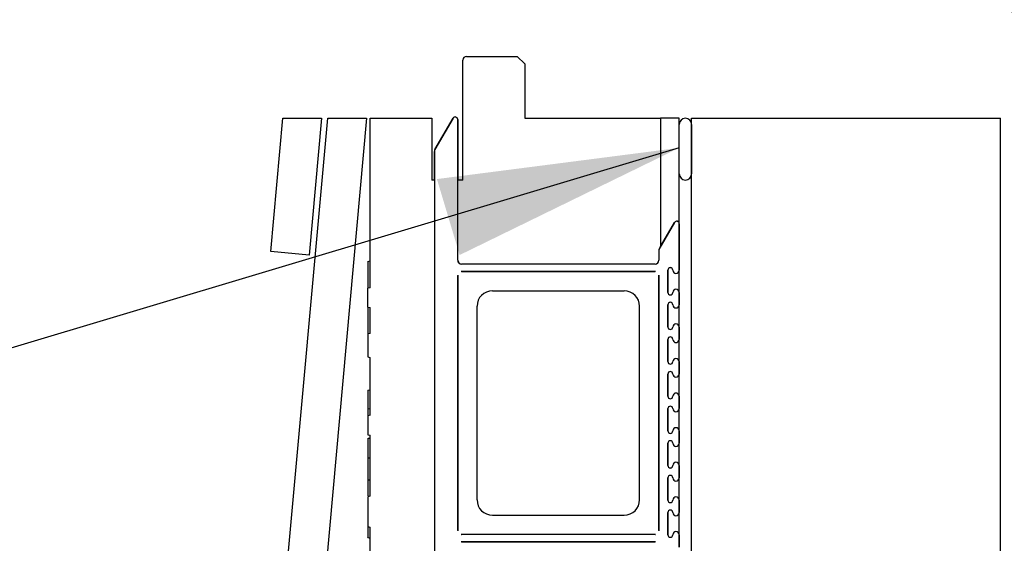
# Model space of a CAD drawing. Units: inches. Extents: x 0.5 to 8.5, y 0.5 to 10.5.
# Drawn here: x 1.4 to 1.9, y 9.5 to 9.8 of the extents above; entities that cross this region are included whole.
import ezdxf

# ---------------------------------------------------------------- set-up
doc = ezdxf.new("R2010")
doc.units = ezdxf.units.IN
doc.header["$MEASUREMENT"] = 0
doc.styles.get("Standard").update_dxf_attribs({"font": 'GOTHIC.TTF'})
doc.dimstyles.new('SLDDIMSTYLE0', dxfattribs={"dimtxt": 0.18, "dimasz": 0.13, "dimexe": 0, "dimexo": 0.0625, "dimgap": 0, "dimtad": 0, "dimtih": 1, "dimtoh": 1, "dimdec": 0, "dimrnd": 1e-09, "dimzin": 0, "dimdsep": 46, "dimtxsty": 'STANDARD', "dimsah": 1, "dimcen": 0.09, "dimadec": 0, "dimazin": 0, "dimtfac": 0.13, "dimtdec": 0, "dimtofl": 0, "dimtmove": 0, "dimatfit": 3, "dimfxl": 1, "dimfrac": 2, "dimtolj": 1, "dimtzin": 0, "dimarcsym": 0})

msp = doc.modelspace()

# ---------------------------------------------------------------- linework, layer by layer
at = {"color": 7, "linetype": 'Continuous', "lineweight": 25}
for p, q in [((1.60706, 9.72392), (1.60706, 9.78858)), ((1.60906, 9.79058), (1.63639, 9.79058)), ((1.64039, 9.78658), (1.63639, 9.79058)), ((1.64039, 9.78658), (1.64039, 9.75725)), ((1.50341, 9.4176), (1.53419, 9.75725)), ((1.50341, 9.68536), (1.50992, 9.75725)), ((1.50992, 9.75725), (1.53084, 9.75725)), ((1.5551, 9.75725), (1.52415, 9.41572)), ((1.53084, 9.75725), (1.52415, 9.68348)), ((1.53419, 9.75725), (1.5551, 9.75725)), ((1.55706, 9.75725), (1.59039, 9.75725)), ((1.55706, 9.6658), (1.55706, 9.75725)), ((1.59039, 9.75725), (1.59039, 9.72392)), ((1.592, 9.74033), (1.60177, 9.75725)), ((1.60176, 9.75723), (1.592, 9.74033)), ((1.60176, 9.75723), (1.60177, 9.75725)), ((1.60426, 9.75658), (1.60425, 9.75656)), ((1.60425, 9.68068), (1.60425, 9.75656)), ((1.60426, 9.75658), (1.60426, 9.72392)), ((1.64039, 9.75725), (1.71372, 9.75725)), ((1.71372, 9.75725), (1.71372, 9.68802)), ((1.72372, 9.75725), (1.71372, 9.75725)), ((1.72372, 9.75392), (1.72372, 9.75725)), ((1.73039, 3.35725), (1.73039, 9.75725)), ((1.73039, 9.75725), (1.89706, 9.75725)), ((1.89706, 3.35725), (1.89706, 9.75725)), ((1.72372, 9.72725), (1.72372, 9.75392)), ((1.73039, 9.75392), (1.73039, 9.72725)), ((1.59172, 9.73929), (1.59172, 9.37459)), ((1.59172, 9.72392), (1.59172, 9.73929)), ((1.59172, 9.73929), (1.59172, 9.73929)), ((1.592, 9.74033), (1.592, 9.74033)), ((1.59172, 9.72392), (1.59039, 9.72392)), ((1.59172, 9.72392), (1.59172, 9.37459)), ((1.60425, 9.68068), (1.60425, 9.72392)), ((1.60706, 9.72392), (1.60425, 9.72392)), ((1.72372, 9.70038), (1.72372, 9.72725)), ((1.72123, 9.70102), (1.71279, 9.68641)), ((1.71372, 9.68803), (1.72123, 9.70104)), ((1.72123, 9.70102), (1.72123, 9.70104)), ((1.72372, 9.70038), (1.72372, 9.70036)), ((1.72372, 9.70038), (1.72372, 9.67533)), ((1.72372, 9.67533), (1.72372, 9.70036)), ((1.71372, 9.68802), (1.71279, 9.68641)), ((1.71279, 9.68641), (1.71279, 9.68068)), ((1.52415, 9.68348), (1.50341, 9.68536)), ((1.55574, 9.68), (1.55706, 9.68033)), ((1.55574, 9.68), (1.55574, 9.66555)), ((1.71071, 9.67859), (1.60633, 9.67859)), ((1.71758, 9.67533), (1.71758, 9.66333)), ((1.71758, 9.67533), (1.71759, 9.67533)), ((1.71759, 9.66333), (1.71759, 9.67533)), ((1.72026, 9.67533), (1.72026, 9.67533)), ((1.72372, 9.66333), (1.72372, 9.67533)), ((1.72372, 9.67533), (1.72372, 9.67533)), ((1.60425, 9.53488), (1.60425, 9.67252)), ((1.60426, 9.67252), (1.60425, 9.67252)), ((1.60426, 9.67267), (1.60426, 9.53473)), ((1.71086, 9.6746), (1.60618, 9.6746)), ((1.60633, 9.6746), (1.71071, 9.6746)), ((1.60633, 9.6746), (1.60634, 9.6746)), ((1.71071, 9.6746), (1.71071, 9.6746)), ((1.71279, 9.67267), (1.71279, 9.53473)), ((1.71279, 9.53488), (1.71279, 9.67252)), ((1.71279, 9.67252), (1.71279, 9.67252)), ((1.55706, 9.6658), (1.55574, 9.66555)), ((1.55574, 9.65536), (1.55574, 9.66555)), ((1.62301, 9.66418), (1.69404, 9.66418)), ((1.71758, 9.66333), (1.71759, 9.66333)), ((1.72026, 9.66333), (1.72026, 9.66333)), ((1.72372, 9.65667), (1.72372, 9.66333)), ((1.72372, 9.66333), (1.72372, 9.66333)), ((1.72372, 9.66333), (1.72372, 9.65667)), ((1.55574, 9.65536), (1.55706, 9.65511)), ((1.55574, 9.65536), (1.55574, 9.64098)), ((1.55706, 9.64122), (1.55706, 9.65511)), ((1.61467, 9.55155), (1.61467, 9.65585)), ((1.70237, 9.55155), (1.70237, 9.65585)), ((1.71758, 9.65667), (1.71758, 9.64467)), ((1.71758, 9.65667), (1.71759, 9.65667)), ((1.71759, 9.64467), (1.71759, 9.65667)), ((1.72026, 9.65667), (1.72026, 9.65667)), ((1.72372, 9.64467), (1.72372, 9.65667)), ((1.72372, 9.65667), (1.72372, 9.65667)), ((1.71758, 9.64467), (1.71759, 9.64467)), ((1.72026, 9.64467), (1.72026, 9.64467)), ((1.72372, 9.638), (1.72372, 9.64467)), ((1.72372, 9.64467), (1.72372, 9.64467)), ((1.72372, 9.64467), (1.72372, 9.638)), ((1.55706, 9.64122), (1.55574, 9.64098)), ((1.55574, 9.64098), (1.55574, 9.62854)), ((1.71758, 9.638), (1.71758, 9.626)), ((1.71758, 9.638), (1.71759, 9.638)), ((1.71759, 9.626), (1.71759, 9.638)), ((1.72026, 9.638), (1.72026, 9.638)), ((1.72372, 9.626), (1.72372, 9.638)), ((1.72372, 9.638), (1.72372, 9.638)), ((1.55706, 9.59708), (1.55706, 9.62825)), ((1.71758, 9.626), (1.71759, 9.626)), ((1.72026, 9.626), (1.72026, 9.626)), ((1.72372, 9.61933), (1.72372, 9.626)), ((1.72372, 9.626), (1.72372, 9.626)), ((1.72372, 9.626), (1.72372, 9.61933)), ((1.71758, 9.61933), (1.71758, 9.60733)), ((1.71758, 9.61933), (1.71759, 9.61933)), ((1.71759, 9.60733), (1.71759, 9.61933)), ((1.72026, 9.61933), (1.72026, 9.61933)), ((1.72372, 9.60733), (1.72372, 9.61933)), ((1.72372, 9.61933), (1.72372, 9.61933)), ((1.55574, 9.61056), (1.55706, 9.61088)), ((1.55574, 9.61056), (1.55574, 9.60056)), ((1.71758, 9.60733), (1.71759, 9.60733)), ((1.72026, 9.60733), (1.72026, 9.60733)), ((1.72372, 9.60067), (1.72372, 9.60733)), ((1.72372, 9.60733), (1.72372, 9.60733)), ((1.72372, 9.60733), (1.72372, 9.60067)), ((1.55574, 9.60056), (1.55706, 9.60078)), ((1.55706, 9.59708), (1.55574, 9.59684)), ((1.55574, 9.59684), (1.55574, 9.58652)), ((1.71758, 9.60067), (1.71758, 9.58867)), ((1.71758, 9.60067), (1.71759, 9.60067)), ((1.71759, 9.58867), (1.71759, 9.60067)), ((1.72026, 9.60067), (1.72026, 9.60067)), ((1.72372, 9.58867), (1.72372, 9.60067)), ((1.72372, 9.60067), (1.72372, 9.60067)), ((1.55574, 9.58652), (1.55706, 9.58628)), ((1.55706, 9.55353), (1.55706, 9.58628)), ((1.71758, 9.58867), (1.71759, 9.58867)), ((1.72026, 9.58867), (1.72026, 9.58867)), ((1.72372, 9.582), (1.72372, 9.58867)), ((1.72372, 9.58867), (1.72372, 9.58867)), ((1.72372, 9.58867), (1.72372, 9.582)), ((1.55574, 9.5846), (1.55574, 9.57426)), ((1.71758, 9.582), (1.71758, 9.57)), ((1.71758, 9.582), (1.71759, 9.582)), ((1.71759, 9.57), (1.71759, 9.582)), ((1.72026, 9.582), (1.72026, 9.582)), ((1.72372, 9.57), (1.72372, 9.582)), ((1.72372, 9.582), (1.72372, 9.582)), ((1.71758, 9.57), (1.71759, 9.57)), ((1.72026, 9.57), (1.72026, 9.57)), ((1.72372, 9.56333), (1.72372, 9.57)), ((1.72372, 9.57), (1.72372, 9.57)), ((1.72372, 9.57), (1.72372, 9.56333)), ((1.71758, 9.56333), (1.71758, 9.55133)), ((1.71758, 9.56333), (1.71759, 9.56333)), ((1.71759, 9.55133), (1.71759, 9.56333)), ((1.72026, 9.56333), (1.72026, 9.56333)), ((1.72372, 9.55133), (1.72372, 9.56333)), ((1.72372, 9.56333), (1.72372, 9.56333)), ((1.55574, 9.5532), (1.55574, 9.53711)), ((1.71758, 9.55133), (1.71759, 9.55133)), ((1.72026, 9.55133), (1.72026, 9.55133)), ((1.72372, 9.54467), (1.72372, 9.55133)), ((1.72372, 9.55133), (1.72372, 9.55133)), ((1.72372, 9.55133), (1.72372, 9.54467)), ((1.62301, 9.54322), (1.69404, 9.54322)), ((1.71758, 9.54467), (1.71758, 9.53267)), ((1.71758, 9.54467), (1.71759, 9.54467)), ((1.71759, 9.53267), (1.71759, 9.54467)), ((1.72026, 9.54467), (1.72026, 9.54467)), ((1.72372, 9.53267), (1.72372, 9.54467)), ((1.72372, 9.54467), (1.72372, 9.54467)), ((1.55706, 9.51217), (1.55706, 9.53682)), ((1.60425, 9.53488), (1.60426, 9.53488)), ((1.71086, 9.5328), (1.60618, 9.5328)), ((1.60634, 9.5328), (1.60633, 9.53279)), ((1.71071, 9.53279), (1.60633, 9.53279)), ((1.71071, 9.53279), (1.71071, 9.5328)), ((1.71279, 9.53488), (1.71279, 9.53488)), ((1.71758, 9.53267), (1.71759, 9.53267)), ((1.72026, 9.53267), (1.72026, 9.53267)), ((1.72372, 9.526), (1.72372, 9.53267)), ((1.72372, 9.53267), (1.72372, 9.53267)), ((1.72372, 9.53267), (1.72372, 9.526)), ((1.55574, 9.53113), (1.55706, 9.5309)), ((1.71086, 9.5288), (1.60618, 9.5288)), ((1.60633, 9.5288), (1.71071, 9.5288)), ((1.60633, 9.5288), (1.60634, 9.5288)), ((1.71071, 9.5288), (1.71071, 9.5288))]:
    msp.add_line(p, q, dxfattribs=at)
at = {"color": 7, "linetype": 'Continuous', "lineweight": 25, "flags": 128}
for points in [[(1.55574, 9.62854), (1.55638, 9.6284), (1.55706, 9.62825)], [(1.55574, 9.53711), (1.55639, 9.53697), (1.55706, 9.53682)]]:
    msp.add_lwpolyline(points, dxfattribs=at)
at = {"color": 7, "linetype": 'Continuous', "lineweight": 25}
for centre, radius, start, end in [((1.60906, 9.78858), 0.002, 90, 180), ((1.72706, 9.75392), 0.00333, 90, 180), ((1.72706, 9.75392), 0.00333, 0, 90), ((1.72706, 9.72725), 0.00333, 180, 270), ((1.72706, 9.72725), 0.00333, 270, 0), ((1.71892, 9.67533), 0.00134, 0, 180), ((1.71892, 9.67533), 0.00133, 0, 180), ((1.72199, 9.67533), 0.00173, 180, 0), ((1.72199, 9.67533), 0.00173, 180, 0), ((1.72199, 9.66333), 0.00173, 0, 180), ((1.72199, 9.66333), 0.00173, 0, 180), ((1.62301, 9.65585), 0.00833, 90, 180), ((1.69404, 9.65585), 0.00833, 0, 90), ((1.71892, 9.66333), 0.00134, 180, 0), ((1.71892, 9.66333), 0.00133, 180, 0), ((1.71892, 9.65667), 0.00134, 0, 180), ((1.71892, 9.65667), 0.00133, 0, 180), ((1.72199, 9.65667), 0.00173, 180, 0), ((1.72199, 9.65667), 0.00173, 180, 0), ((1.71892, 9.64467), 0.00134, 180, 0), ((1.71892, 9.64467), 0.00133, 180, 0), ((1.72199, 9.64467), 0.00173, 0, 180), ((1.72199, 9.64467), 0.00173, 0, 180), ((1.71892, 9.638), 0.00134, 0, 180), ((1.71892, 9.638), 0.00133, 0, 180), ((1.72199, 9.638), 0.00173, 180, 0), ((1.72199, 9.638), 0.00173, 180, 0), ((1.72199, 9.626), 0.00173, 0, 180), ((1.72199, 9.626), 0.00173, 0, 180), ((1.71892, 9.626), 0.00134, 180, 0), ((1.71892, 9.626), 0.00133, 180, 0), ((1.71892, 9.61933), 0.00134, 0, 180), ((1.71892, 9.61933), 0.00133, 0, 180), ((1.72199, 9.61933), 0.00173, 180, 0), ((1.72199, 9.61933), 0.00173, 180, 0), ((1.71892, 9.60733), 0.00134, 180, 0), ((1.71892, 9.60733), 0.00133, 180, 0), ((1.72199, 9.60733), 0.00173, 0, 180), ((1.72199, 9.60733), 0.00173, 0, 180), ((1.71892, 9.60067), 0.00134, 0, 180), ((1.71892, 9.60067), 0.00133, 0, 180), ((1.72199, 9.60067), 0.00173, 180, 0), ((1.72199, 9.60067), 0.00173, 180, 0), ((1.72199, 9.58867), 0.00173, 0, 180), ((1.72199, 9.58867), 0.00173, 0, 180), ((1.71892, 9.58867), 0.00134, 180, 0), ((1.71892, 9.58867), 0.00133, 180, 0), ((1.71892, 9.582), 0.00134, 0, 180), ((1.71892, 9.582), 0.00133, 0, 180), ((1.72199, 9.582), 0.00173, 180, 0), ((1.72199, 9.582), 0.00173, 180, 0), ((1.71892, 9.57), 0.00134, 180, 0), ((1.71892, 9.57), 0.00133, 180, 0), ((1.72199, 9.57), 0.00173, 0, 180), ((1.72199, 9.57), 0.00173, 0, 180), ((1.71892, 9.56333), 0.00134, 0, 180), ((1.71892, 9.56333), 0.00133, 0, 180), ((1.72199, 9.56333), 0.00173, 180, 0), ((1.72199, 9.56333), 0.00173, 180, 0), ((1.62301, 9.55155), 0.00833, 180, 270), ((1.69404, 9.55155), 0.00833, 270, 0), ((1.71892, 9.55133), 0.00134, 180, 0), ((1.71892, 9.55133), 0.00133, 180, 0), ((1.72199, 9.55133), 0.00173, 0, 180), ((1.72199, 9.55133), 0.00173, 0, 180), ((1.71892, 9.54467), 0.00134, 0, 180), ((1.71892, 9.54467), 0.00133, 0, 180), ((1.72199, 9.54467), 0.00173, 180, 0), ((1.72199, 9.54467), 0.00173, 180, 0), ((1.71892, 9.53267), 0.00134, 180, 0), ((1.71892, 9.53267), 0.00133, 180, 0), ((1.72199, 9.53267), 0.00173, 0, 180), ((1.72199, 9.53267), 0.00173, 0, 180)]:
    msp.add_arc(centre, radius, start, end, dxfattribs=at)
for centre, major_axis, ratio, start_param, end_param in [((1.60292, 9.75656), (0.00035, 0.00129), 0.997734, 4.974756, 7.591614), ((1.60292, 9.75658), (0.00035, 0.00129), 0.997734, 4.974756, 7.591614), ((1.59381, 9.73929), (-0.00084, 0.00191), 0.999766, 0.631852, 1.155476), ((1.59381, 9.73929), (-0.00084, 0.00191), 0.999766, 0.631852, 1.155476), ((1.72239, 9.70037), (0.00035, 0.00129), 0.997734, 4.974756, 7.591614), ((1.72238, 9.70035), (0.00035, 0.00129), 0.997734, 4.974756, 7.591614), ((1.60633, 9.68068), (-0.00147, -0.00147), 0.999695, 5.497939, 7.068431), ((1.60634, 9.68068), (-0.00147, -0.00147), 0.999695, 5.497939, 7.068431), ((1.71071, 9.68068), (0.00147, -0.00147), 0.999695, 5.497939, 7.068431), ((1.7107, 9.68068), (0.00147, -0.00147), 0.999695, 5.497939, 7.068431), ((1.60633, 9.67252), (-0.00147, 0.00147), 0.999695, 0.712661, 0.785246), ((1.60633, 9.67252), (-0.00147, 0.00147), 0.999695, 5.497939, 5.570524), ((1.71071, 9.67252), (0.00147, 0.00147), 0.999695, 0.712661, 0.785246), ((1.71071, 9.67252), (0.00147, 0.00147), 0.999695, 5.497939, 5.570524), ((1.60633, 9.53488), (-0.00147, -0.00147), 0.999695, 5.497939, 5.570524), ((1.60633, 9.53488), (-0.00147, -0.00147), 0.999695, 0.712661, 0.785246), ((1.71071, 9.53488), (0.00147, -0.00147), 0.999695, 5.497939, 5.570524), ((1.71071, 9.53488), (0.00147, -0.00147), 0.999695, 0.712661, 0.785246), ((1.60633, 9.52672), (-0.00147, 0.00147), 0.999695, 5.497939, 5.570524), ((1.71071, 9.52672), (0.00147, 0.00147), 0.999695, 0.712661, 0.785246)]:
    msp.add_ellipse(centre, major_axis=major_axis, ratio=ratio, start_param=start_param, end_param=end_param, dxfattribs=at)
for points, knots in [([(1.55574, 9.60056), (1.55574, 9.60022), (1.55574, 9.5993), (1.55574, 9.5979), (1.55574, 9.59718), (1.55574, 9.59684)], [0, 0, 0, 0, 0.2381366, 0.6353097, 1, 1, 1, 1]), ([(1.55574, 9.5846), (1.55596, 9.58464), (1.5564, 9.58473), (1.55684, 9.58481), (1.55706, 9.58486)], [0, 0, 0, 0, 0.499998, 1, 1, 1, 1]), ([(1.55574, 9.57426), (1.55596, 9.57424), (1.5564, 9.57418), (1.55684, 9.57413), (1.55706, 9.57411)], [0, 0, 0, 0, 0.500015, 1, 1, 1, 1]), ([(1.55574, 9.57426), (1.55574, 9.57399), (1.55574, 9.57337), (1.55574, 9.572), (1.55574, 9.56999), (1.55574, 9.56739), (1.55574, 9.56467), (1.55574, 9.56295), (1.55574, 9.56221)], [0, 0, 0, 0, 0.161506, 0.362639, 0.562671, 0.740201, 0.887356, 1, 1, 1, 1]), ([(1.55574, 9.56221), (1.55587, 9.56221), (1.55614, 9.56221), (1.55657, 9.56221), (1.55688, 9.56221), (1.55706, 9.56221)], [0, 0, 0, 0, 0.300043, 0.600017, 1, 1, 1, 1]), ([(1.55574, 9.56221), (1.55574, 9.56113), (1.55574, 9.55817), (1.55574, 9.55542), (1.55574, 9.55366)], [0, 0, 0, 0, 0.362077, 1, 1, 1, 1]), ([(1.55706, 9.55353), (1.55684, 9.55348), (1.5564, 9.55337), (1.55596, 9.55326), (1.55574, 9.5532)], [0, 0, 0, 0, 0.4999571, 1, 1, 1, 1]), ([(1.55574, 9.53711), (1.55574, 9.53556), (1.55574, 9.53266), (1.55574, 9.53088), (1.55574, 9.53128), (1.55574, 9.53135)], [0, 0, 0, 0, 0.489634, 0.91005, 1, 1, 1, 1])]:
    msp.add_open_spline(points, degree=3, knots=knots, dxfattribs=at)

# ---------------------------------------------------------------- leaders
at = {"color": 7, "linetype": 'Continuous', "lineweight": 0}
for points in [[(2.06809, 9.75725), (1.0175, 10.12211)], [(1.72372, 9.74126), (1.02007, 9.53051)]]:
    msp.add_leader(points, dimstyle='SLDDIMSTYLE0', dxfattribs=at)

doc.saveas('drawing.dxf')
